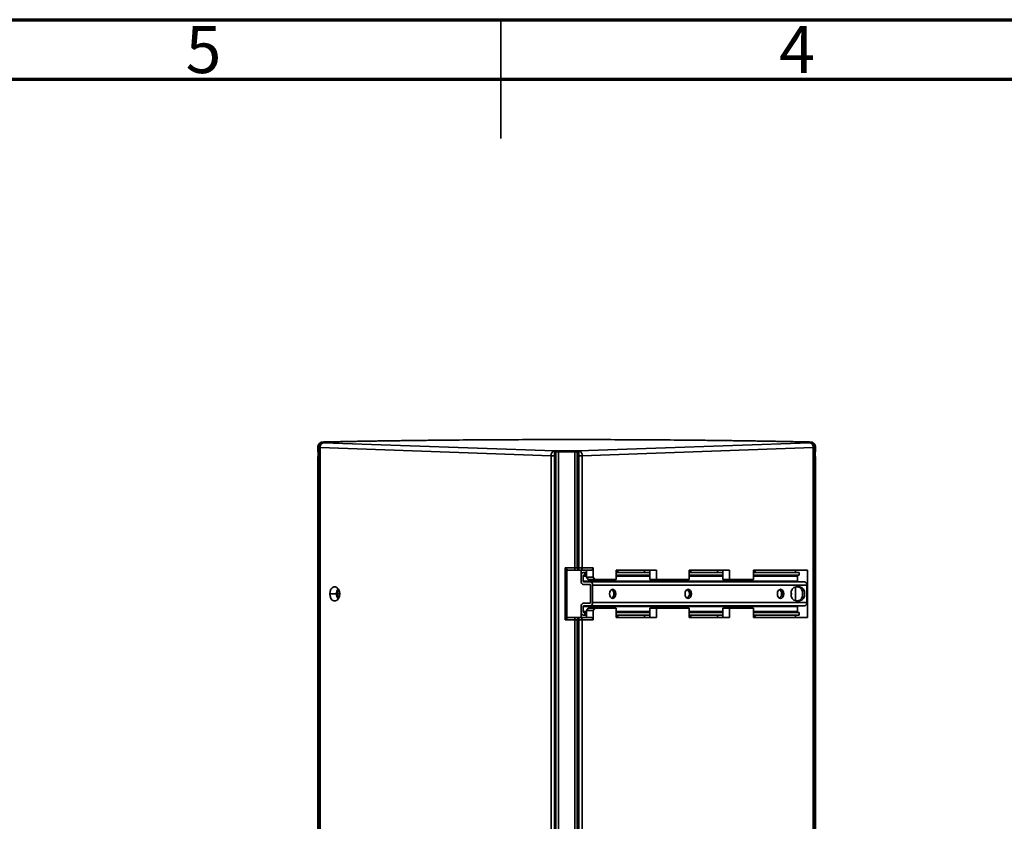
# Model space of a CAD drawing. Units: millimetres. Extents: x 15 to 415, y 5 to 292.
# Drawn here: x 174 to 257, y 224 to 292 of the extents above; entities that cross this region are included whole.
import ezdxf

# ---------------------------------------------------------------- set-up
doc = ezdxf.new("R2010")
doc.units = ezdxf.units.MM
doc.styles.add('SLDTEXTSTYLE0', font='TXT', dxfattribs={"width": 0.75})

msp = doc.modelspace()

# ---------------------------------------------------------------- linework, layer by layer
at = {"color": 7, "linetype": 'Continuous', "lineweight": 70}
for p, q in [((15, 292), (415, 292)), ((20, 287), (410, 287))]:
    msp.add_line(p, q, dxfattribs=at)
at = {"color": 7, "linetype": 'Continuous', "lineweight": 35}
for p, q in [((215, 292), (215, 282)), ((215, 287), (215, 292)), ((200.0557, 256.3354), (199.9827, 256.4083)), ((219.5185, 255.6557), (200.0557, 256.3354)), ((241.05, 256.3354), (221.5872, 255.6557)), ((241.123, 256.4083), (241.05, 256.3354)), ((199.5916, 256), (199.6559, 255.9356)), ((199.5916, 256), (199.5916, 255.5992)), ((199.5916, 255.5992), (199.6265, 255.5643)), ((199.6265, 167.661), (199.6265, 255.5643)), ((199.7728, 255.9356), (199.6559, 255.9356)), ((199.6559, 167.2897), (199.6559, 255.9356)), ((199.7728, 255.9356), (219.2357, 255.256)), ((199.7728, 255.9356), (199.7728, 167.2897)), ((219.5185, 255.6557), (219.5185, 255.256)), ((219.5185, 255.6557), (219.5528, 255.6557)), ((219.5528, 255.6557), (219.5528, 255.6631)), ((219.8528, 255.6736), (221.2529, 255.6736)), ((219.8528, 255.5736), (219.8528, 174.0523)), ((221.2528, 255.5736), (219.8528, 255.5736)), ((221.2528, 245.8127), (221.2528, 255.5736)), ((221.4528, 255.5631), (221.4528, 255.5558)), ((221.4528, 255.5558), (221.4528, 255.256)), ((221.5528, 255.6631), (221.5528, 255.6557)), ((221.5528, 255.6557), (221.5872, 255.6557)), ((221.5528, 255.6557), (221.5528, 255.256)), ((221.5872, 255.256), (221.5872, 255.6557)), ((221.87, 255.256), (241.3329, 255.9356)), ((241.3329, 167.2897), (241.3329, 255.9356)), ((241.4498, 255.9356), (241.3329, 255.9356)), ((241.4498, 255.9356), (241.5141, 256)), ((241.4498, 255.9356), (241.4498, 167.2897)), ((241.4792, 255.5643), (241.5141, 255.5992)), ((241.4792, 255.5643), (241.4792, 167.661)), ((241.5141, 255.5992), (241.5141, 256)), ((199.598, 255.1431), (199.5978, 255.1431)), ((199.598, 255.1431), (199.6265, 255.2853)), ((199.598, 255.1431), (199.6184, 255.1226)), ((199.598, 255.1431), (199.598, 168.0823)), ((199.6184, 168.1027), (199.6184, 255.1226)), ((219.5185, 255.256), (219.2357, 255.256)), ((219.2357, 167.9694), (219.2357, 255.256)), ((219.5185, 255.256), (219.5185, 167.9694)), ((219.5528, 255.256), (219.5185, 255.256)), ((219.6528, 255.256), (219.5528, 255.256)), ((219.5528, 167.9694), (219.5528, 255.256)), ((219.6528, 255.256), (219.6528, 167.9694)), ((221.5528, 255.256), (221.4528, 255.256)), ((221.4528, 245.8127), (221.4528, 255.256)), ((221.5528, 255.256), (221.5528, 245.8127)), ((221.5872, 255.256), (221.5528, 255.256)), ((221.5872, 245.8127), (221.5872, 255.256)), ((221.87, 255.256), (221.5872, 255.256)), ((221.87, 255.256), (221.87, 245.8127)), ((241.4792, 255.2855), (241.5077, 255.1431)), ((241.4873, 255.1226), (241.5077, 255.1431)), ((241.4873, 255.1226), (241.4873, 168.1027)), ((241.5077, 168.0823), (241.5077, 255.1431)), ((241.5079, 255.1431), (241.5077, 255.1431)), ((241.5079, 255.1431), (241.5079, 168.0823)), ((220.4335, 245.8127), (221.2528, 245.8127)), ((220.4335, 241.4127), (220.4335, 245.8127)), ((220.575, 245.6713), (220.575, 241.5541)), ((221.2528, 245.6127), (220.7164, 245.6127)), ((221.2528, 245.6127), (221.2528, 245.8127)), ((221.2528, 245.8127), (221.4528, 245.8127)), ((221.2528, 245.6127), (221.6528, 245.6127)), ((221.4528, 245.8127), (221.5528, 245.8127)), ((221.5528, 245.8127), (221.5872, 245.8127)), ((221.5872, 245.6619), (221.5872, 245.8127)), ((221.5872, 245.8127), (221.87, 245.8127)), ((221.6528, 245.6127), (221.6312, 245.6144)), ((221.6391, 245.6183), (221.6528, 245.6127)), ((221.6528, 245.6127), (221.7286, 245.6127)), ((221.7286, 245.6127), (222.6457, 245.6127)), ((221.7689, 245.6127), (221.7689, 245.129)), ((221.87, 245.8127), (222.7872, 245.8127)), ((222.2215, 245.6127), (222.2215, 245.0127)), ((222.7872, 245.8127), (222.7872, 245.0127)), ((224.7286, 245.6127), (228.1286, 245.6127)), ((224.7286, 244.8127), (224.7286, 245.6127)), ((224.876, 245.6127), (224.876, 245.4127)), ((227.1103, 245.4127), (227.1103, 245.6127)), ((227.5629, 244.8127), (227.5629, 245.6127)), ((228.1286, 245.6127), (228.1286, 244.8127)), ((230.875, 245.6127), (234.275, 245.6127)), ((230.875, 244.8127), (230.875, 245.6127)), ((231.0225, 245.6127), (231.0225, 245.4127)), ((233.2568, 245.4127), (233.2568, 245.6127)), ((233.7093, 244.8127), (233.7093, 245.6127)), ((234.275, 245.6127), (234.275, 244.8127)), ((236.2972, 245.6127), (240.8457, 245.6127)), ((236.2972, 244.8127), (236.2972, 245.6127)), ((236.4447, 245.6127), (236.4447, 245.4127)), ((239.8275, 245.4127), (239.8275, 245.6127)), ((240.8457, 245.6127), (240.8457, 241.6127)), ((221.7686, 244.6927), (221.7686, 245.1127)), ((221.9383, 245.1127), (221.9383, 244.6927)), ((222.2215, 245.1127), (221.9383, 245.1127)), ((222.0939, 245.4127), (221.9807, 245.4127)), ((221.9807, 245.1727), (222.0939, 245.1727)), ((222.0939, 245.1727), (222.0939, 245.4127)), ((222.2215, 245.4127), (222.0939, 245.4127)), ((222.0939, 245.1727), (222.2215, 245.1727)), ((222.7872, 245.0127), (222.2215, 245.0127)), ((222.2215, 245.0127), (222.3629, 244.8127)), ((222.3629, 244.8127), (222.9286, 244.8127)), ((222.9286, 244.8127), (222.7872, 245.0127)), ((222.9286, 244.8127), (224.7286, 244.8127)), ((227.5629, 245.4127), (224.7286, 245.4127)), ((224.7286, 245.1727), (227.5629, 245.1727)), ((227.5629, 245.1127), (224.7286, 245.1127)), ((227.5629, 244.8127), (228.1286, 244.8127)), ((228.1286, 244.8127), (230.875, 244.8127)), ((233.7093, 245.4127), (230.875, 245.4127)), ((230.875, 245.1727), (233.7093, 245.1727)), ((233.7093, 245.1127), (230.875, 245.1127)), ((233.7093, 244.8127), (234.275, 244.8127)), ((234.275, 244.8127), (236.2972, 244.8127)), ((240.1523, 245.4127), (236.2972, 245.4127)), ((236.2972, 245.1727), (240.1523, 245.1727)), ((239.9967, 245.1127), (236.2972, 245.1127)), ((239.9967, 244.6927), (239.9967, 245.1127)), ((240.1523, 245.4127), (240.1523, 245.1727)), ((221.9383, 244.6927), (239.9967, 244.6927)), ((222.5323, 244.6327), (221.9807, 244.6327)), ((221.9807, 244.3927), (222.5323, 244.3927)), ((240.5907, 244.6327), (222.5323, 244.6327)), ((222.5747, 242.8927), (222.5747, 244.3327)), ((240.8029, 244.3327), (222.7444, 244.3327)), ((222.7444, 242.8927), (222.7444, 244.3327)), ((239.8275, 243.018), (239.8275, 244.2074)), ((239.8836, 244.2127), (240.1665, 244.2127)), ((240.8029, 244.3327), (240.8029, 242.8927)), ((200.5907, 243.6127), (201.1564, 243.6127)), ((201.4392, 243.6127), (201.2348, 243.6127)), ((224.7026, 243.6127), (224.5329, 243.6127)), ((231.0665, 243.6127), (230.8968, 243.6127)), ((238.6581, 243.7453), (238.6476, 243.6127)), ((238.6476, 243.6127), (238.6581, 243.48)), ((238.6476, 243.6127), (238.675, 243.6127)), ((238.8447, 243.6127), (238.675, 243.6127)), ((239.4593, 243.6127), (239.4961, 243.6127)), ((239.4961, 243.6127), (239.4777, 243.7874)), ((239.4777, 243.438), (239.4961, 243.6127)), ((221.7686, 242.1127), (221.7686, 242.5327)), ((221.9383, 242.5327), (221.9383, 242.1127)), ((239.9967, 242.5327), (221.9383, 242.5327)), ((222.5323, 242.8327), (221.9807, 242.8327)), ((221.9807, 242.5927), (222.5323, 242.5927)), ((222.3629, 242.4127), (222.2215, 242.2127)), ((222.9286, 242.4127), (222.3629, 242.4127)), ((222.5323, 242.5927), (240.5907, 242.5927)), ((222.7444, 242.8927), (240.8029, 242.8927)), ((222.7872, 242.2127), (222.9286, 242.4127)), ((224.7286, 242.4127), (222.9286, 242.4127)), ((224.7286, 241.6127), (224.7286, 242.4127)), ((228.1286, 242.4127), (227.5629, 242.4127)), ((227.5629, 241.6127), (227.5629, 242.4127)), ((228.1286, 242.4127), (228.1286, 241.6127)), ((230.875, 242.4127), (228.1286, 242.4127)), ((230.875, 241.6127), (230.875, 242.4127)), ((234.275, 242.4127), (233.7093, 242.4127)), ((233.7093, 241.6127), (233.7093, 242.4127)), ((234.275, 242.4127), (234.275, 241.6127)), ((236.2972, 242.4127), (234.275, 242.4127)), ((236.2972, 241.6127), (236.2972, 242.4127)), ((240.1665, 243.0127), (239.8836, 243.0127)), ((239.9967, 242.1127), (239.9967, 242.5327)), ((221.2528, 241.4127), (220.4335, 241.4127)), ((220.7164, 241.6127), (221.2528, 241.6127)), ((221.2528, 241.4127), (221.2528, 241.6127)), ((221.6528, 241.6127), (221.2528, 241.6127)), ((221.4528, 241.4127), (221.2528, 241.4127)), ((221.2528, 181.8127), (221.2528, 241.4127)), ((221.4528, 181.8127), (221.4528, 241.4127)), ((221.5528, 241.4127), (221.4528, 241.4127)), ((221.5872, 241.4127), (221.5528, 241.4127)), ((221.5528, 241.4127), (221.5528, 181.8127)), ((221.5872, 241.4127), (221.5872, 241.5635)), ((221.5872, 181.8127), (221.5872, 241.4127)), ((221.87, 241.4127), (221.5872, 241.4127)), ((221.631, 241.611), (221.6528, 241.6127)), ((221.6528, 241.6127), (221.6392, 241.6071)), ((221.7286, 241.6127), (221.6528, 241.6127)), ((222.6457, 241.6127), (221.7286, 241.6127)), ((221.7689, 242.0964), (221.7689, 241.6127)), ((221.87, 241.4127), (221.87, 181.8127)), ((222.7872, 241.4127), (221.87, 241.4127)), ((221.9383, 242.1127), (222.2215, 242.1127)), ((222.0939, 242.0527), (221.9807, 242.0527)), ((221.9807, 241.8127), (222.0939, 241.8127)), ((222.0939, 241.8127), (222.0939, 242.0527)), ((222.2215, 242.0527), (222.0939, 242.0527)), ((222.0939, 241.8127), (222.2215, 241.8127)), ((222.2215, 241.6127), (222.2215, 242.2127)), ((222.2215, 242.2127), (222.7872, 242.2127)), ((222.7872, 242.2127), (222.7872, 241.4127)), ((224.7286, 242.1127), (227.5629, 242.1127)), ((227.5629, 242.0527), (224.7286, 242.0527)), ((224.7286, 241.8127), (227.5629, 241.8127)), ((228.1286, 241.6127), (224.7286, 241.6127)), ((224.876, 241.8127), (224.876, 241.6127)), ((227.1103, 241.6127), (227.1103, 241.8127)), ((230.875, 242.1127), (233.7093, 242.1127)), ((233.7093, 242.0527), (230.875, 242.0527)), ((230.875, 241.8127), (233.7093, 241.8127)), ((234.275, 241.6127), (230.875, 241.6127)), ((231.0225, 241.8127), (231.0225, 241.6127)), ((233.2568, 241.6127), (233.2568, 241.8127)), ((236.2972, 242.1127), (239.9967, 242.1127)), ((240.1523, 242.0527), (236.2972, 242.0527)), ((236.2972, 241.8127), (240.1523, 241.8127)), ((240.8457, 241.6127), (236.2972, 241.6127)), ((236.4447, 241.8127), (236.4447, 241.6127)), ((239.8275, 241.6127), (239.8275, 241.8127)), ((240.1523, 242.0527), (240.1523, 241.8127))]:
    msp.add_line(p, q, dxfattribs=at)
at = {"color": 7, "linetype": 'Continuous', "lineweight": 35, "flags": 128}
for points in [[(219.5528, 255.256), (219.5528, 255.3323), (219.5528, 255.4058), (219.5528, 255.4738), (219.5528, 255.5338), (219.5528, 255.5836), (219.5528, 255.6214), (219.5528, 255.6457), (219.5528, 255.6557)], [(201.4392, 243.6127), (201.4136, 243.8179), (201.3399, 243.9984), (201.2271, 244.1323), (201.0886, 244.2036), (200.9413, 244.2036), (200.8028, 244.1323), (200.6899, 243.9984), (200.6163, 243.8179), (200.5907, 243.6127)], [(201.3429, 243.9933), (201.2644, 243.8232), (201.2348, 243.6127)], [(224.7026, 243.6127), (224.6821, 243.7581), (224.6239, 243.8814), (224.5367, 243.9638), (224.4339, 243.9927), (224.331, 243.9638), (224.2439, 243.8814), (224.1856, 243.7581), (224.1652, 243.6127)], [(231.0665, 243.6127), (231.0461, 243.7581), (230.9878, 243.8814), (230.9007, 243.9638), (230.7978, 243.9927), (230.695, 243.9638), (230.6078, 243.8814), (230.5496, 243.7581), (230.5291, 243.6127)], [(238.8447, 243.6127), (238.8242, 243.7581), (238.766, 243.8814), (238.6788, 243.9638), (238.576, 243.9927), (238.4732, 243.9638), (238.386, 243.8814), (238.3278, 243.7581), (238.3073, 243.6127)], [(200.5907, 243.6127), (200.6163, 243.4075), (200.6899, 243.227), (200.8028, 243.0931), (200.9413, 243.0218), (201.0886, 243.0218), (201.2271, 243.0931), (201.3399, 243.227), (201.4136, 243.4075), (201.4392, 243.6127)], [(201.2348, 243.6127), (201.2644, 243.4022), (201.3429, 243.2321)], [(224.1652, 243.6127), (224.1856, 243.4673), (224.2439, 243.344), (224.331, 243.2616), (224.4339, 243.2327), (224.5367, 243.2616), (224.6239, 243.344), (224.6821, 243.4673), (224.7026, 243.6127)], [(230.5291, 243.6127), (230.5496, 243.4673), (230.6078, 243.344), (230.695, 243.2616), (230.7978, 243.2327), (230.9007, 243.2616), (230.9878, 243.344), (231.0461, 243.4673), (231.0665, 243.6127)], [(238.3073, 243.6127), (238.3278, 243.4673), (238.386, 243.344), (238.4732, 243.2616), (238.576, 243.2327), (238.6788, 243.2616), (238.766, 243.344), (238.8242, 243.4673), (238.8447, 243.6127)]]:
    msp.add_lwpolyline(points, dxfattribs=at)
at = {"color": 7, "linetype": 'Continuous', "lineweight": 35}
for centre, radius, start, end in [((200.0562, 255.9351), 0.4003, 90.081743, 179.918308), ((200.1387, 255.9767), 0.3682, 103.032957, 186.405411), ((240.967, 255.9767), 0.3682, 353.594613, 76.967087), ((241.0495, 255.9351), 0.4003, 0.081692, 89.918308), ((219.6016, 255.2971), 0.3682, 103.032913, 186.405387), ((219.5529, 255.5558), 0.1, 0.990565, 90.016781), ((221.5528, 255.5558), 0.1, 89.982685, 179.982538), ((221.5041, 255.2971), 0.3682, 353.594613, 76.967087), ((221.6932, 245.7877), 0.1785, 281.421754, 8.049467), ((222.6104, 245.7877), 0.1785, 281.421754, 8.049467), ((222.0338, 245.1502), 0.2678, 101.421754, 188.049467), ((221.9913, 245.1202), 0.0536, 101.421754, 188.049467), ((240.0498, 245.1202), 0.0536, 101.421754, 188.049467), ((201.8692, 243.6332), 0.7132, 143.253211, 181.649988), ((222.0338, 244.6552), 0.2678, 171.950533, 258.578246), ((221.9913, 244.6852), 0.0536, 171.950533, 258.578246), ((222.4792, 244.3702), 0.2678, 351.950533, 78.578246), ((222.5217, 244.3402), 0.0536, 351.950533, 78.578246), ((224.1592, 243.6493), 0.3754, 354.400411, 59.633835), ((230.5232, 243.6493), 0.3754, 354.400411, 59.633835), ((238.3014, 243.6493), 0.3754, 354.400411, 59.633835), ((239.9897, 243.6877), 0.5356, 101.421754, 188.049467), ((240.0498, 244.6852), 0.0536, 171.950533, 258.578246), ((239.8907, 243.6877), 0.5356, 351.950533, 78.578246), ((240.0604, 243.6877), 0.5356, 351.950533, 78.578246), ((240.5377, 244.3702), 0.2678, 351.950533, 78.578246), ((201.8692, 243.5921), 0.7132, 178.350012, 216.746789), ((224.1592, 243.5761), 0.3754, 300.366165, 5.599589), ((230.5232, 243.5761), 0.3754, 300.366165, 5.599589), ((238.3014, 243.5761), 0.3754, 300.366165, 5.599589), ((239.9897, 243.5377), 0.5356, 171.950533, 258.578246), ((239.8907, 243.5377), 0.5356, 281.421754, 8.049467), ((240.0604, 243.5377), 0.5356, 281.421754, 8.049467), ((222.0338, 242.5702), 0.2678, 101.421754, 188.049467), ((221.9913, 242.5402), 0.0536, 101.421754, 188.049467), ((222.4792, 242.8552), 0.2678, 281.421754, 8.049467), ((222.5217, 242.8852), 0.0536, 281.421754, 8.049467), ((240.0498, 242.5402), 0.0536, 101.421754, 188.049467), ((240.5377, 242.8552), 0.2678, 281.421754, 8.049467), ((221.6932, 241.4377), 0.1785, 351.950533, 78.578246), ((222.0338, 242.0752), 0.2678, 171.950533, 258.578246), ((221.9913, 242.1052), 0.0536, 171.950533, 258.578246), ((222.6104, 241.4377), 0.1785, 351.950533, 78.578246), ((240.0498, 242.1052), 0.0536, 171.950533, 258.578246)]:
    msp.add_arc(centre, radius, start, end, dxfattribs=at)
for points, knots in [([(199.9827, 256.4083), (199.9734, 256.4079), (199.9555, 256.4072), (199.9301, 256.4038), (199.9071, 256.3994), (199.8866, 256.3942), (199.8687, 256.3887), (199.8532, 256.3831), (199.8402, 256.3778), (199.8294, 256.3731), (199.7982, 256.3583), (199.751, 256.3289), (199.6993, 256.2805), (199.6626, 256.2333), (199.6363, 256.189), (199.616, 256.1427), (199.6018, 256.0953), (199.5931, 256.0476), (199.5921, 256.0157), (199.5916, 256)], [0, 0, 0, 0, 0.0482862, 0.0925247, 0.1327151, 0.1688574, 0.2009513, 0.2289967, 0.2529936, 0.2729421, 0.2888426, 0.4279177, 0.5484177, 0.6306963, 0.7098288, 0.7860492, 0.859619, 0.9308291, 1, 1, 1, 1]), ([(241.123, 256.4083), (241.0419, 256.4101), (240.8799, 256.4136), (240.6356, 256.4187), (240.3904, 256.4238), (240.1443, 256.4289), (239.8971, 256.4338), (239.6491, 256.4387), (239.4, 256.4436), (239.1501, 256.4483), (238.8991, 256.4531), (238.6472, 256.4577), (238.3944, 256.4623), (238.1406, 256.4668), (237.8859, 256.4712), (237.6302, 256.4756), (237.3735, 256.48), (237.1159, 256.4842), (236.8573, 256.4884), (236.5978, 256.4925), (236.0114, 256.5017), (235.0911, 256.5152), (233.8254, 256.5321), (232.5444, 256.5474), (230.8174, 256.5657), (228.6255, 256.5847), (225.9563, 256.601), (223.261, 256.6109), (220.5529, 256.6141), (217.8447, 256.6109), (215.1495, 256.601), (212.4803, 256.5847), (210.2884, 256.5657), (208.5614, 256.5474), (207.2804, 256.5321), (206.0146, 256.5152), (205.0155, 256.5005), (204.274, 256.4888), (203.7833, 256.4808), (203.2961, 256.4726), (202.8123, 256.4641), (202.332, 256.4554), (201.8551, 256.4465), (201.3816, 256.4373), (200.9116, 256.4279), (200.4448, 256.4182), (200.1368, 256.4116), (199.9827, 256.4083)], [0, 0, 0, 0, 0.00659395, 0.01318435, 0.01977155, 0.02635589, 0.03293773, 0.03951741, 0.0460953, 0.05267175, 0.0592471, 0.06582171, 0.07239593, 0.07897012, 0.08554463, 0.09211981, 0.09869601, 0.10527359, 0.11185291, 0.1184343, 0.12501813, 0.15632434, 0.18757315, 0.21880219, 0.25004917, 0.31252403, 0.37502288, 0.43751758, 0.50000035, 0.56248019, 0.62497782, 0.68747373, 0.74995154, 0.78119632, 0.81242462, 0.84367416, 0.87498258, 0.88748917, 0.89998823, 0.91248218, 0.92497343, 0.93746442, 0.94995756, 0.96245527, 0.97495997, 0.98747408, 1, 1, 1, 1]), ([(241.5141, 256), (241.514, 256.0085), (241.5137, 256.0255), (241.5112, 256.0512), (241.5071, 256.077), (241.5013, 256.1029), (241.4938, 256.1286), (241.4845, 256.154), (241.4735, 256.1791), (241.4606, 256.2037), (241.446, 256.2276), (241.4296, 256.2507), (241.4014, 256.2851), (241.3551, 256.3287), (241.3, 256.363), (241.2466, 256.3861), (241.1927, 256.4029), (241.1485, 256.4063), (241.123, 256.4083)], [0, 0, 0, 0, 0.03732732, 0.07522259, 0.11374057, 0.15293341, 0.19285063, 0.2335391, 0.27504306, 0.31740422, 0.36066179, 0.4048526, 0.4500112, 0.57133623, 0.71178541, 0.77151957, 0.86760717, 1, 1, 1, 1]), ([(219.6403, 255.6085), (219.6355, 255.6171), (219.6243, 255.6373), (219.5924, 255.6583), (219.566, 255.6615), (219.5528, 255.6631)], [0, 0, 0, 0, 0.2707432, 0.6353716, 1, 1, 1, 1]), ([(219.6528, 255.5611), (219.6524, 255.5748), (219.6519, 255.592), (219.6422, 255.6057), (219.6403, 255.6085)], [0, 0, 0, 0, 0.7952402, 1, 1, 1, 1]), ([(219.8528, 255.5736), (219.8461, 255.5736), (219.8327, 255.5736), (219.813, 255.5734), (219.7827, 255.573), (219.7402, 255.5719), (219.7009, 255.5702), (219.6765, 255.5684), (219.6638, 255.5666), (219.6549, 255.564), (219.6536, 255.5622), (219.6528, 255.5611)], [0, 0, 0, 0, 0.0647869, 0.1280292, 0.1897285, 0.3630688, 0.5707862, 0.6864825, 0.7858458, 0.8726204, 1, 1, 1, 1]), ([(219.6528, 255.5579), (219.6528, 255.557), (219.6528, 255.5553), (219.6528, 255.548), (219.6528, 255.5322), (219.6528, 255.5041), (219.6528, 255.4662), (219.6528, 255.4267), (219.6528, 255.3923), (219.6528, 255.3575), (219.6528, 255.3121), (219.6528, 255.2747), (219.6528, 255.256)], [0, 0, 0, 0, 0.0658004, 0.1268202, 0.2444377, 0.3692327, 0.4988877, 0.6294287, 0.6932866, 0.7571096, 0.8784288, 1, 1, 1, 1]), ([(219.8528, 255.6736), (219.8528, 255.6727), (219.8528, 255.6615), (219.8528, 255.6247), (219.8528, 255.5992), (219.8528, 255.5736)], [0, 0, 0, 0, 0.5, 0.5, 1, 1, 1, 1]), ([(221.2528, 255.5736), (221.2528, 255.5992), (221.2528, 255.6247), (221.2528, 255.6615), (221.2528, 255.6727), (221.2528, 255.6736)], [0, 0, 0, 0, 0.5, 0.5, 1, 1, 1, 1]), ([(221.2528, 255.5736), (221.2783, 255.5735), (221.3171, 255.5732), (221.3637, 255.5719), (221.4013, 255.5703), (221.4272, 255.5686), (221.4358, 255.5672), (221.4374, 255.567)], [0, 0, 0, 0, 0.3206789, 0.4885968, 0.6610939, 0.9388841, 1, 1, 1, 1]), ([(221.4374, 255.567), (221.441, 255.5666), (221.4507, 255.5653), (221.452, 255.564), (221.4528, 255.5631)], [0, 0, 0, 0, 0.3646778, 1, 1, 1, 1]), ([(221.4656, 255.609), (221.4638, 255.6065), (221.4543, 255.5934), (221.4535, 255.5767), (221.4528, 255.5631)], [0, 0, 0, 0, 0.1907603, 1, 1, 1, 1]), ([(221.5528, 255.6631), (221.5398, 255.6615), (221.5138, 255.6584), (221.482, 255.6378), (221.4705, 255.6177), (221.4656, 255.609)], [0, 0, 0, 0, 0.3617589, 0.7235177, 1, 1, 1, 1]), ([(199.6265, 255.2731), (199.6243, 255.2698), (199.6205, 255.2636), (199.6202, 255.2564), (199.62, 255.2531)], [0, 0, 0, 0, 0.546632, 1, 1, 1, 1]), ([(241.4989, 255.1431), (241.5003, 255.1845), (241.5018, 255.23), (241.4811, 255.2695), (241.4792, 255.2731)], [0, 0, 0, 0, 0.9097942, 1, 1, 1, 1]), ([(220.4335, 245.8127), (220.4401, 245.8061), (220.4526, 245.7936), (220.4703, 245.7758), (220.4859, 245.7601), (220.4996, 245.7465), (220.5163, 245.7297), (220.5356, 245.7104), (220.5568, 245.6893), (220.5692, 245.677), (220.575, 245.6713)], [0, 0, 0, 0, 0.1317887, 0.2507874, 0.3569994, 0.4504299, 0.5310872, 0.7049402, 0.8611541, 1, 1, 1, 1]), ([(220.575, 245.6713), (220.5787, 245.6677), (220.5864, 245.6603), (220.5989, 245.6505), (220.6123, 245.6415), (220.6268, 245.6335), (220.6464, 245.6247), (220.6763, 245.6152), (220.7013, 245.6136), (220.7164, 245.6127)], [0, 0, 0, 0, 0.0910384, 0.1863608, 0.2860487, 0.3901738, 0.4987987, 0.6978454, 1, 1, 1, 1]), ([(221.4528, 245.8127), (221.453, 245.8062), (221.4534, 245.7939), (221.4559, 245.7767), (221.4592, 245.7619), (221.463, 245.7495), (221.4667, 245.7392), (221.4719, 245.7271), (221.4798, 245.7116), (221.4926, 245.6922), (221.5069, 245.6752), (221.5173, 245.6657), (221.5215, 245.6619)], [0, 0, 0, 0, 0.11125557, 0.21040838, 0.29757314, 0.37274191, 0.43583023, 0.48672392, 0.60250017, 0.74199584, 0.89761269, 1, 1, 1, 1]), ([(221.5215, 245.6619), (221.5285, 245.6558), (221.5385, 245.6521), (221.5617, 245.6521), (221.5748, 245.6558), (221.5872, 245.6619)], [0, 0, 0, 0, 0.5, 0.5, 1, 1, 1, 1]), ([(221.6528, 245.6127), (221.6461, 245.6129), (221.6327, 245.6133), (221.6124, 245.6165), (221.5926, 245.6216), (221.5734, 245.6288), (221.555, 245.6379), (221.5375, 245.6487), (221.5268, 245.6575), (221.5215, 245.6619)], [0, 0, 0, 0, 0.1509566, 0.29892831, 0.44407654, 0.58657226, 0.72659618, 0.86433875, 1, 1, 1, 1]), ([(221.5528, 245.8127), (221.5529, 245.8072), (221.5531, 245.7961), (221.5543, 245.7795), (221.5562, 245.7629), (221.5587, 245.7465), (221.5627, 245.7268), (221.5686, 245.7047), (221.5769, 245.6814), (221.5837, 245.6684), (221.5872, 245.6619)], [0, 0, 0, 0, 0.0944046, 0.1901332, 0.2873423, 0.3861812, 0.4867919, 0.6562305, 0.8271355, 1, 1, 1, 1]), ([(221.5872, 245.6619), (221.5997, 245.6469), (221.6192, 245.6237), (221.6339, 245.6197), (221.6391, 245.6183)], [0, 0, 0, 0, 0.6420673, 1, 1, 1, 1]), ([(220.575, 241.5541), (220.5706, 241.5498), (220.5616, 241.5408), (220.5464, 241.5257), (220.5294, 241.5087), (220.5067, 241.486), (220.4746, 241.454), (220.4485, 241.4277), (220.4335, 241.4127)], [0, 0, 0, 0, 0.1039784, 0.2179432, 0.3420289, 0.4763391, 0.6989394, 1, 1, 1, 1]), ([(220.7164, 241.6127), (220.7097, 241.6125), (220.6973, 241.6121), (220.6799, 241.6095), (220.665, 241.6062), (220.6527, 241.6024), (220.6367, 241.5966), (220.6173, 241.5872), (220.5947, 241.5724), (220.5814, 241.5601), (220.575, 241.5541)], [0, 0, 0, 0, 0.1333209, 0.2501271, 0.3504188, 0.4341975, 0.5014677, 0.6798977, 0.8459646, 1, 1, 1, 1]), ([(221.5215, 241.5635), (221.5173, 241.5597), (221.5069, 241.5501), (221.4926, 241.5331), (221.4798, 241.5137), (221.4684, 241.4914), (221.4563, 241.4587), (221.4541, 241.4303), (221.4528, 241.4127)], [0, 0, 0, 0, 0.1025803, 0.2585172, 0.3983067, 0.5141519, 0.6995709, 1, 1, 1, 1]), ([(221.5215, 241.5635), (221.5261, 241.5673), (221.5355, 241.5751), (221.5507, 241.5849), (221.5665, 241.5934), (221.5831, 241.6004), (221.6001, 241.6059), (221.6176, 241.6098), (221.6353, 241.6122), (221.6469, 241.6125), (221.6528, 241.6127)], [0, 0, 0, 0, 0.1193164, 0.2400025, 0.3621915, 0.4860119, 0.6115872, 0.7390357, 0.8684706, 1, 1, 1, 1]), ([(221.5215, 241.5635), (221.5285, 241.5696), (221.5385, 241.5732), (221.5617, 241.5732), (221.5748, 241.5696), (221.5872, 241.5635)], [0, 0, 0, 0, 0.5, 0.5, 1, 1, 1, 1]), ([(221.5872, 241.5635), (221.585, 241.5596), (221.5809, 241.552), (221.5753, 241.539), (221.5702, 241.5252), (221.5658, 241.5104), (221.5611, 241.4916), (221.5568, 241.4683), (221.5536, 241.4406), (221.5531, 241.4219), (221.5528, 241.4127)], [0, 0, 0, 0, 0.10414221, 0.20749268, 0.31015589, 0.41223844, 0.51384874, 0.68037812, 0.84219814, 1, 1, 1, 1]), ([(221.6392, 241.6071), (221.6341, 241.6058), (221.6195, 241.6018), (221.5999, 241.5786), (221.5872, 241.5635)], [0, 0, 0, 0, 0.3503533, 1, 1, 1, 1])]:
    msp.add_open_spline(points, degree=3, knots=knots, dxfattribs=at)
for points in [[(219.8528, 255.6736), (219.811, 255.6736), (219.7346, 255.673), (219.6351, 255.6707), (219.5691, 255.6672), (219.5528, 255.6645), (219.5528, 255.6631)], [(219.6528, 255.5581), (219.6528, 255.5591), (219.6528, 255.5601), (219.6528, 255.5611)], [(221.5528, 255.6631), (221.5528, 255.6645), (221.5366, 255.6672), (221.4706, 255.6707), (221.3711, 255.673), (221.2946, 255.6736), (221.2529, 255.6736)]]:
    msp.add_open_spline(points, degree=3, dxfattribs=at)

# ---------------------------------------------------------------- texts
at = {"color": 7, "linetype": 'Continuous', "lineweight": 0, "char_height": 3.9687, "attachment_point": 2, "style": 'SLDTEXTSTYLE0'}
for s, insert in [('5', (189.96, 291.4706)), ('4', (239.96, 291.4706))]:
    msp.add_mtext(s, dxfattribs=dict(at, insert=insert))

doc.saveas('drawing.dxf')
